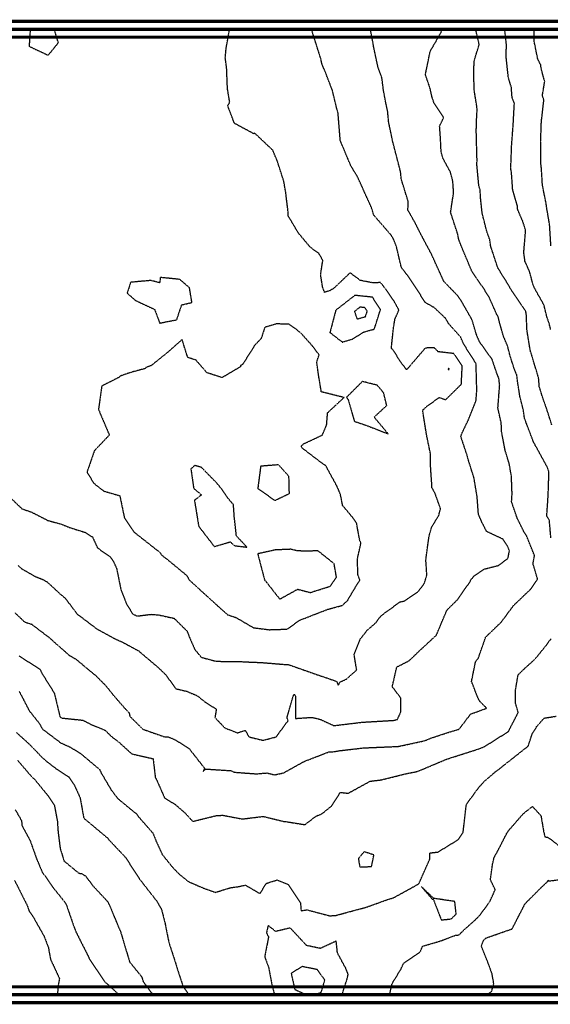
# Model space of a CAD drawing. Extents: x 2040285 to 2064525, y 13692764 to 13704731.
# Drawn here: x 2051029 to 2051362, y 13692764 to 13693382 of the extents above; entities that cross this region are included whole.
import ezdxf

# ---------------------------------------------------------------- set-up
doc = ezdxf.new("R2010")
doc.units = 0
doc.header["$MEASUREMENT"] = 0
doc.linetypes.add('DASHED2', pattern=[0.375, 0.25, -0.125])
doc.linetypes.add('HIDDEN', pattern=[0.375, 0.25, -0.125])
doc.layers.add('C-SURF-EG TRES LAURELS LIDAR (1)', color=7, linetype='Continuous')
doc.layers.add('G-MVIEW', color=6, linetype='Continuous', plot=False)

msp = doc.modelspace()

# ---------------------------------------------------------------- linework, layer by layer
at = {"layer": 'C-SURF-EG TRES LAURELS LIDAR (1)', "color": 245, "linetype": 'HIDDEN', "lineweight": -3}
for points, elevation in [([(2051017.81, 13693086.92), (2051030.64, 13693074.69), (2051036.32, 13693072.8), (2051046.77, 13693067.46), (2051055.41, 13693065.06), (2051060.56, 13693062.98), (2051070.04, 13693060.01), (2051074.8, 13693057.1), (2051078.01, 13693050.18), (2051085.9, 13693044.69), (2051087.81, 13693041.99), (2051089.96, 13693037.35), (2051092.64, 13693024.1), (2051096.05, 13693015.35), (2051100.03, 13693008.76), (2051102.93, 13693007.47), (2051111.54, 13693008.54), (2051116.5, 13693008.13), (2051126.07, 13693006.04), (2051134.18, 13692998), (2051135.69, 13692994.1), (2051139.07, 13692986.48), (2051143.1, 13692981.57), (2051152.42, 13692979.09), (2051164.19, 13692978.88), (2051167.49, 13692978.9), (2051170.43, 13692978.73), (2051181.03, 13692978.29), (2051197, 13692976.96), (2051197.75, 13692976.98), (2051198.66, 13692976.7), (2051215.57, 13692970.77), (2051228.05, 13692966.5), (2051229.06, 13692964.03), (2051230.32, 13692966.11), (2051234.24, 13692967.9), (2051240.66, 13692973.61), (2051239.07, 13692983.35), (2051242.98, 13692993.13), (2051247.35, 13692998.61), (2051252.43, 13693003), (2051255.99, 13693007.68), (2051265.02, 13693014.24), (2051267.67, 13693016.28), (2051270.5, 13693016.88), (2051279.27, 13693022.85), (2051283.06, 13693027.76), (2051284.7, 13693033.24), (2051284.1, 13693042.74), (2051284.95, 13693049.27), (2051286.21, 13693058.16), (2051287.76, 13693063.3), (2051292.19, 13693070.62), (2051293.3, 13693074.85), (2051289.87, 13693084.4), (2051287.91, 13693088), (2051287.84, 13693090.08), (2051286.93, 13693103.13), (2051287.09, 13693108.83), (2051284.61, 13693120.73), (2051282.07, 13693136.59), (2051284.92, 13693139.24), (2051292.55, 13693144.6), (2051296.51, 13693143.22), (2051306.37, 13693152.92), (2051306.94, 13693164.42), (2051301.73, 13693172.15), (2051291.86, 13693173.28), (2051289.32, 13693175.83), (2051283.75, 13693175.62), (2051273.2, 13693163.37), (2051272.45, 13693162.32), (2051271.82, 13693162.21), (2051271.54, 13693162.59), (2051267.95, 13693167.33), (2051263.35, 13693174.79), (2051262.42, 13693175.3), (2051263.75, 13693188.15), (2051264.71, 13693193.91), (2051267.17, 13693199.41), (2051264.08, 13693205.17), (2051258.88, 13693212.6), (2051255.66, 13693216.73), (2051251.15, 13693216.48), (2051242.93, 13693218.07), (2051236.52, 13693222.85), (2051226.4, 13693213.17), (2051223.96, 13693211.69), (2051220.55, 13693210.57), (2051219.32, 13693213.55), (2051218.03, 13693221.72), (2051219.41, 13693230.62), (2051217, 13693234.91), (2051211.56, 13693238.84), (2051204.08, 13693247.78), (2051197.62, 13693258.64), (2051197.58, 13693261.39), (2051196.1, 13693273.49), (2051194.89, 13693280.4), (2051190.89, 13693292.79), (2051187.97, 13693299.77), (2051177.84, 13693309.33), (2051176.63, 13693310.41), (2051175.98, 13693310.12), (2051163.9, 13693316.68), (2051159.74, 13693327.61), (2051160.96, 13693329.94), (2051159.55, 13693338.38), (2051159.02, 13693351.53), (2051158.17, 13693357.75), (2051158.72, 13693363.67), (2051160.85, 13693375.66)], 795), ([(2051362.4, 13693187.3), (2051361.55, 13693190.97), (2051360.09, 13693195.08), (2051358.18, 13693202.8), (2051353.74, 13693210.59), (2051351.56, 13693214.69), (2051349.18, 13693223.64), (2051346.32, 13693230.01), (2051345.58, 13693235.61), (2051346.71, 13693249.49), (2051345.02, 13693254.87), (2051341.75, 13693262.48), (2051341.51, 13693265.03), (2051338.61, 13693275.02), (2051337.84, 13693285.68), (2051337.32, 13693288.82), (2051337.57, 13693292.36), (2051337.96, 13693303.14), (2051338.91, 13693315.56), (2051338.96, 13693316.15), (2051338.97, 13693316.64), (2051339.66, 13693329.2), (2051338.23, 13693332.82), (2051337.76, 13693339.19), (2051335.87, 13693345.43), (2051334.53, 13693358.02), (2051334.65, 13693366), (2051333.58, 13693375.66)], 790), ([(2051027.07, 13692934.38), (2051034.66, 13692927.52), (2051040.34, 13692921.77), (2051042.83, 13692919.08), (2051046.05, 13692916.25), (2051052.2, 13692911.5), (2051059.99, 13692906.49), (2051063.31, 13692901.67), (2051067.05, 13692893.42), (2051069.31, 13692880.8), (2051069.53, 13692880.5), (2051083.68, 13692868.66), (2051084.28, 13692868.33), (2051085.39, 13692866.78), (2051095.5, 13692856.11), (2051104.19, 13692842.77), (2051104.43, 13692842.28), (2051105.49, 13692840.98), (2051115.26, 13692828.48), (2051118.17, 13692823.32), (2051120.35, 13692814.71), (2051122.44, 13692804.2), (2051123.23, 13692801.17), (2051127.08, 13692789.35), (2051127.81, 13692786.81), (2051131.64, 13692775.04), (2051135.3, 13692769.94), (2051135.33, 13692769.83)], 790), ([(2051261.25, 13692769.83), (2051261.33, 13692769.92), (2051262.95, 13692776.89), (2051268.49, 13692785.97), (2051269.97, 13692789.39), (2051280.61, 13692796.84), (2051282.01, 13692800.31), (2051292.67, 13692803.35), (2051302.64, 13692807.12), (2051304.86, 13692807.35), (2051308.33, 13692810.79), (2051314.71, 13692816.44), (2051318, 13692819.74), (2051324.17, 13692828.17), (2051327.63, 13692835.77), (2051324.59, 13692842.01), (2051326.02, 13692852), (2051326.99, 13692856.15), (2051328.5, 13692858.68), (2051334.98, 13692871.26), (2051335.67, 13692872.46), (2051336.4, 13692873.29), (2051345.22, 13692883.42), (2051351, 13692887.96), (2051356.33, 13692882.18), (2051358.02, 13692872.31), (2051358.83, 13692868.88), (2051360.38, 13692868.73), (2051362.09, 13692867.7), (2051371.8, 13692859.98)], 790)]:
    msp.add_lwpolyline(points, dxfattribs=dict(at, elevation=elevation))
at = {"layer": 'C-SURF-EG TRES LAURELS LIDAR (1)', "color": 243, "linetype": 'HIDDEN', "lineweight": -3}
for points, elevation in [([(2051026.2, 13693009.47), (2051032.14, 13693003.76), (2051036.71, 13693002.27), (2051047.69, 13692993.92), (2051049.12, 13692992.73), (2051049.45, 13692992.31), (2051060.29, 13692982.77), (2051064.62, 13692980.28), (2051071.41, 13692974.54), (2051076.87, 13692970.09), (2051083.19, 13692963.73), (2051088.16, 13692957.57), (2051095.6, 13692948.99), (2051097.8, 13692946.79), (2051098.26, 13692944.57), (2051106.49, 13692936.42), (2051120.14, 13692931.65), (2051122.12, 13692931.76), (2051126.74, 13692929.81), (2051135.44, 13692924.37), (2051145.24, 13692911.85), (2051144.28, 13692910.01), (2051145.78, 13692911.45), (2051147.32, 13692911.38), (2051161.84, 13692910.43), (2051163.7, 13692909.51), (2051165.31, 13692909.34), (2051177.9, 13692908.45), (2051184.27, 13692909), (2051189.15, 13692907.84), (2051194.76, 13692909.02), (2051207.58, 13692916.16), (2051207.84, 13692916.25), (2051207.9, 13692916.29), (2051223.33, 13692922.27), (2051225.37, 13692922.19), (2051229.94, 13692922.99), (2051240.17, 13692924.16), (2051244.9, 13692924.73), (2051266.58, 13692925.64), (2051268.43, 13692926), (2051283.47, 13692929.25), (2051287.29, 13692930.86), (2051299.22, 13692934.8), (2051304.93, 13692936.45), (2051312.19, 13692945.94), (2051322.24, 13692949.63), (2051317.88, 13692953.96), (2051316.78, 13692956.13), (2051312.78, 13692966.41), (2051315.3, 13692978.83), (2051317, 13692980.96), (2051321.62, 13692994.12), (2051322.88, 13692995.45), (2051331.43, 13693003.65), (2051337.8, 13693012.31), (2051338.56, 13693013.28), (2051338.95, 13693013.87), (2051349.77, 13693024.23), (2051354.25, 13693030.6), (2051351.35, 13693040.26), (2051352.31, 13693045.4), (2051347.32, 13693057.82), (2051345.48, 13693060.65), (2051341.43, 13693068.88), (2051337.91, 13693079.11), (2051338.22, 13693084.41), (2051337.82, 13693095.04), (2051336.4, 13693103.19), (2051333.9, 13693111.25), (2051331.59, 13693123.35), (2051331.43, 13693128.41), (2051329.32, 13693137.95), (2051330.43, 13693152.37), (2051329.92, 13693156.61), (2051328.65, 13693159.76), (2051325.68, 13693168.47), (2051318.12, 13693179.02), (2051317.62, 13693179.8), (2051315.86, 13693184.03), (2051313.3, 13693192.54), (2051312.47, 13693194.44), (2051306.44, 13693204.96), (2051303.96, 13693208.55), (2051295.84, 13693216.93), (2051295.45, 13693217.36), (2051295.34, 13693217.52), (2051293.66, 13693221.21), (2051287.59, 13693234.56), (2051287.24, 13693235.33), (2051285.93, 13693237.62), (2051280, 13693248.82), (2051277.3, 13693254.26), (2051272.8, 13693262.24), (2051273.07, 13693267.41), (2051268.63, 13693281.72), (2051268.23, 13693286.14), (2051263.45, 13693304.65), (2051263.14, 13693305.68), (2051262.68, 13693308.16), (2051260.71, 13693317.55), (2051260.16, 13693323.93), (2051258.81, 13693330.22), (2051257.47, 13693337.36), (2051256.48, 13693345.32), (2051254.21, 13693351.36), (2051253.51, 13693354.33), (2051251.46, 13693363.95), (2051249.31, 13693375.66)], 793), ([(2051028.12, 13693039.2), (2051030.21, 13693037.22), (2051038.93, 13693032.25), (2051043.78, 13693030.37), (2051046.4, 13693028.84), (2051054.59, 13693021.24), (2051057.39, 13693018.96), (2051058.27, 13693017.92), (2051065.21, 13693008.73), (2051076.56, 13693000.15), (2051077.51, 13692999.41), (2051088.84, 13692993.23), (2051093.73, 13692991.03), (2051103.84, 13692985.54), (2051108.11, 13692981.89), (2051115.77, 13692975.43), (2051119.89, 13692971.5), (2051120.83, 13692970.55), (2051127.22, 13692961.85), (2051133.95, 13692960.23), (2051140.64, 13692957.45), (2051145.66, 13692953.35), (2051152.56, 13692949.07), (2051151.7, 13692943.73), (2051157.88, 13692937.25), (2051165.8, 13692934.18), (2051170.64, 13692935.67), (2051173.16, 13692931.61), (2051181.86, 13692929.48), (2051190.11, 13692931.62), (2051197.61, 13692941.79), (2051196.95, 13692943.73), (2051200.97, 13692957.89), (2051201.29, 13692958.25), (2051201.48, 13692958.23), (2051201.66, 13692958.14), (2051202.32, 13692957.27), (2051202.33, 13692943.2), (2051212.57, 13692943.89), (2051217.83, 13692942.64), (2051226.31, 13692938.7), (2051243.64, 13692940.78), (2051243.83, 13692940.9), (2051245.3, 13692940.91), (2051263.8, 13692942), (2051266.23, 13692942.55), (2051268.45, 13692947.37), (2051268.42, 13692955.92), (2051263, 13692963.09), (2051265.83, 13692975.46), (2051273.65, 13692979.47), (2051280.2, 13692985.76), (2051289.83, 13692994.67), (2051290.63, 13692995.34), (2051297.09, 13693010.67), (2051297.88, 13693011.76), (2051303.7, 13693017.49), (2051311.53, 13693028.56), (2051312.44, 13693030.21), (2051313.99, 13693032.24), (2051320.46, 13693036.86), (2051329.65, 13693039.2), (2051335.66, 13693043.69), (2051336.55, 13693048.44), (2051335.36, 13693051.39), (2051332.6, 13693055.65), (2051322.22, 13693060.52), (2051319.08, 13693066.68), (2051317.1, 13693071.4), (2051316.34, 13693081.56), (2051316.38, 13693082.11), (2051316.14, 13693083.15), (2051314.29, 13693094.22), (2051310.59, 13693105.99), (2051310.27, 13693107.19), (2051310.08, 13693108.04), (2051306.01, 13693120.27), (2051307.42, 13693123.61), (2051310.53, 13693130.03), (2051315.55, 13693142.51), (2051316.08, 13693148.94), (2051315.62, 13693165.48), (2051315.34, 13693166.31), (2051314.92, 13693166.89), (2051307.71, 13693178.28), (2051305.99, 13693182.42), (2051298.38, 13693190.94), (2051296.41, 13693194.32), (2051289.32, 13693201.01), (2051283.59, 13693204.24), (2051280, 13693210.06), (2051273.39, 13693220.11), (2051268.72, 13693226.18), (2051265.6, 13693239.4), (2051263.87, 13693243.64), (2051263.32, 13693244.68), (2051262.6, 13693246.12), (2051251.38, 13693259.03), (2051250.07, 13693263.49), (2051245.76, 13693272.99), (2051241.28, 13693282.91), (2051236.99, 13693289.96), (2051231.64, 13693302.73), (2051230.37, 13693305.89), (2051229.45, 13693317.31), (2051229.1, 13693321.57), (2051229, 13693323.09), (2051228.26, 13693325.44), (2051225.41, 13693337.36), (2051221.64, 13693347.11), (2051218.82, 13693354), (2051218.54, 13693355.36), (2051218.06, 13693357.38), (2051212.3, 13693375.66)], 794), ([(2051035.75, 13693375.66), (2051035.03, 13693364.96), (2051047.02, 13693359.35), (2051053.4, 13693367.23), (2051050.83, 13693375.66)], 796), ([(2051362.59, 13693056.49), (2051361.61, 13693067.49), (2051360, 13693070.31), (2051360.9, 13693083.46), (2051360.93, 13693083.97), (2051360.9, 13693084.14), (2051361.38, 13693098.01), (2051360.04, 13693101.43), (2051351.73, 13693116.54), (2051351.66, 13693116.65), (2051351.55, 13693116.95), (2051346.03, 13693131.45), (2051345.3, 13693136.7), (2051343.15, 13693145.16), (2051341.66, 13693154.53), (2051341.16, 13693158.73), (2051339.51, 13693162.79), (2051336.97, 13693170.76), (2051335.35, 13693177.05), (2051332.87, 13693182.78), (2051330.04, 13693192.78), (2051329.58, 13693195.01), (2051328.81, 13693196.22), (2051323.96, 13693207.14), (2051320.4, 13693212.99), (2051312.96, 13693223.77), (2051306.23, 13693239.89), (2051304.81, 13693243.46), (2051304.04, 13693247.3), (2051299.62, 13693260.79), (2051301.51, 13693273.14), (2051301.17, 13693278.12), (2051300.91, 13693280.76), (2051299.5, 13693286.09), (2051294.89, 13693294.48), (2051293.67, 13693298.76), (2051293.29, 13693306.95), (2051292.72, 13693314.94), (2051295.27, 13693320.16), (2051289.17, 13693329.48), (2051288.02, 13693332.93), (2051286.68, 13693338.76), (2051283.81, 13693347.18), (2051286.81, 13693361.84), (2051287.72, 13693363.42), (2051293.7, 13693373.72), (2051293.96, 13693375.66)], 792), ([(2051363.16, 13693127.35), (2051359.88, 13693137.63), (2051357.66, 13693143.77), (2051355.32, 13693151.33), (2051354.87, 13693156.84), (2051350.21, 13693172.22), (2051349.88, 13693173.27), (2051349.55, 13693174.56), (2051347.59, 13693186.58), (2051347.13, 13693197.28), (2051346.81, 13693198.56), (2051346.08, 13693199.85), (2051338.22, 13693211.2), (2051335.4, 13693216.04), (2051329.31, 13693225.84), (2051324.79, 13693239.48), (2051324.18, 13693243.75), (2051322.16, 13693249.43), (2051319.44, 13693260.35), (2051318.44, 13693269.76), (2051318.15, 13693274.87), (2051317.38, 13693277.37), (2051316.03, 13693291.7), (2051316.27, 13693293.03), (2051316.17, 13693295.36), (2051315.73, 13693311.98), (2051316.06, 13693322.09), (2051316.29, 13693324.67), (2051316.09, 13693327.19), (2051314.36, 13693337.87), (2051314.26, 13693347.5), (2051314.34, 13693355.62), (2051317.58, 13693366.06), (2051315.62, 13693374.53), (2051315.48, 13693375.66)], 791), ([(2051362.6, 13693239.74), (2051361.77, 13693253.05), (2051360, 13693263.29), (2051359.67, 13693265.76), (2051359.33, 13693267.52), (2051357.27, 13693277.91), (2051356.62, 13693288.62), (2051356.27, 13693291.23), (2051356.23, 13693294.13), (2051356.16, 13693305.17), (2051356.6, 13693317.34), (2051356.6, 13693317.85), (2051356.71, 13693318.58), (2051358.17, 13693331.16), (2051357.25, 13693334.13), (2051358.7, 13693342.84), (2051356.67, 13693350.22), (2051356.17, 13693353.26), (2051354.32, 13693357.04), (2051352, 13693368.48), (2051352, 13693375.66)], 789), ([(2051028.74, 13692982.47), (2051038.31, 13692976.33), (2051042.02, 13692973.83), (2051043.04, 13692971.6), (2051050.85, 13692959.13), (2051054.35, 13692944.5), (2051054.69, 13692943.91), (2051054.97, 13692943.7), (2051055.39, 13692943.5), (2051068.82, 13692942.1), (2051074.1, 13692939.35), (2051082.72, 13692935.82), (2051086.58, 13692932), (2051091.4, 13692928.32), (2051099.47, 13692920.98), (2051112.86, 13692917.94), (2051114.29, 13692905.96), (2051114.52, 13692905.6), (2051114.9, 13692905.09), (2051120.09, 13692893.31), (2051126.87, 13692889.13), (2051132.91, 13692883.92), (2051137.77, 13692878.59), (2051152.59, 13692882.23), (2051155.04, 13692882.35), (2051156.28, 13692882.53), (2051168.86, 13692880.12), (2051174.7, 13692880.84), (2051182.04, 13692881.72), (2051194.88, 13692878.57), (2051195.21, 13692878.6), (2051195.66, 13692878.57), (2051208.17, 13692876.56), (2051215.26, 13692881.97), (2051218.81, 13692883.31), (2051224.97, 13692888.36), (2051230.41, 13692896.82), (2051235.33, 13692896.25), (2051249.14, 13692903.83), (2051256.12, 13692904.67), (2051271.21, 13692908.43), (2051275.17, 13692909.2), (2051279.11, 13692910.05), (2051296.76, 13692917.49), (2051299.88, 13692918.52), (2051317.76, 13692924.23), (2051320.78, 13692925.46), (2051335.87, 13692934.96), (2051342.04, 13692946.89), (2051340.29, 13692952.94), (2051340.27, 13692960.39), (2051341.99, 13692970.56), (2051346.03, 13692974.5), (2051352.78, 13692980.63), (2051360.6, 13692990.26), (2051361.15, 13692991.36), (2051362.71, 13692993.12)], 792), ([(2051028.78, 13692960.09), (2051029.35, 13692959.2), (2051035.1, 13692948.11), (2051041.34, 13692940.21), (2051043.45, 13692936.54), (2051054.82, 13692927.94), (2051060.84, 13692925.19), (2051067.24, 13692921.33), (2051079.38, 13692911.09), (2051080.35, 13692908.94), (2051086.64, 13692898.23), (2051090.67, 13692892.97), (2051101.41, 13692884.12), (2051102.45, 13692883.36), (2051104.48, 13692880.64), (2051112.78, 13692871.23), (2051114.53, 13692866.77), (2051118.64, 13692857.83), (2051124.98, 13692849.93), (2051129.2, 13692845.57), (2051135.1, 13692840.8), (2051144.48, 13692836.75), (2051151.93, 13692834.07), (2051161.63, 13692837.05), (2051165.44, 13692837.51), (2051170.88, 13692838.59), (2051179.9, 13692833.33), (2051183.99, 13692839.73), (2051190.64, 13692841.83), (2051197.74, 13692839.01), (2051205.41, 13692827.32), (2051205.78, 13692822.51), (2051209.4, 13692823.12), (2051223.77, 13692819.36), (2051227.73, 13692819.64), (2051241.3, 13692823.32), (2051246.27, 13692824.61), (2051260.39, 13692829.67), (2051263.76, 13692830.66), (2051278.95, 13692839.01), (2051279.64, 13692839.35), (2051286.66, 13692855.14), (2051286.61, 13692858.81), (2051291.76, 13692859.4), (2051304.49, 13692867.23), (2051307.5, 13692871.79), (2051309.33, 13692887.93), (2051309.62, 13692889.39), (2051317.75, 13692900.5), (2051318.4, 13692901), (2051320.57, 13692903.55), (2051327.47, 13692909.45), (2051330.28, 13692911.61), (2051348.36, 13692925.89), (2051350.79, 13692933.35), (2051353.68, 13692938.11), (2051358.36, 13692943.44), (2051365.82, 13692944.59)], 791), ([(2051027.65, 13692917.11), (2051035.6, 13692907.83), (2051037.12, 13692906.18), (2051038.53, 13692904.94), (2051046.76, 13692894.86), (2051050.89, 13692888.68), (2051052.78, 13692878.61), (2051053.19, 13692872.43), (2051054.5, 13692861.81), (2051056.94, 13692853.8), (2051066.21, 13692846.11), (2051067.94, 13692845.87), (2051070.37, 13692844.46), (2051075.38, 13692837.87), (2051084.25, 13692828.39), (2051085.53, 13692825.97), (2051091.22, 13692812.15), (2051092.44, 13692809.46), (2051092.61, 13692808.79), (2051097.8, 13692791.54), (2051098.08, 13692790.48), (2051105.68, 13692781.14), (2051106.66, 13692778.12), (2051112.76, 13692769.83)], 789), ([(2051026.37, 13692885.96), (2051030.31, 13692879.02), (2051030.47, 13692876.13), (2051035.7, 13692866.5), (2051039.47, 13692855.82), (2051043.1, 13692847.12), (2051050.09, 13692837.05), (2051055.85, 13692829.96), (2051058.27, 13692826.74), (2051062.53, 13692814.29), (2051063.74, 13692811.08), (2051064.43, 13692809.29), (2051072.49, 13692793.32), (2051072.82, 13692792.51), (2051082.57, 13692778.04), (2051082.69, 13692777.82), (2051084.03, 13692776.72), (2051091.48, 13692769.83)], 788), ([(2051025.92, 13692841.55), (2051034.11, 13692825.3), (2051035.01, 13692822.33), (2051037.03, 13692819.67), (2051044.28, 13692806.86), (2051047.12, 13692799.57), (2051048.46, 13692792.11), (2051054.08, 13692779.99), (2051053.31, 13692775.77), (2051052.79, 13692769.83)], 787), ([(2051322.74, 13692769.83), (2051325.46, 13692772.12), (2051326.72, 13692776.89), (2051325.63, 13692783.06), (2051322.68, 13692791.03), (2051318.89, 13692800.48), (2051320.31, 13692803.98), (2051320.79, 13692804.4), (2051321.81, 13692805.43), (2051338.22, 13692811.15), (2051346.26, 13692826.75), (2051347.87, 13692828.48), (2051356.19, 13692836.82), (2051360.84, 13692841.17), (2051360.94, 13692841.67), (2051361.27, 13692841.22), (2051378.23, 13692843.31)], 789), ([(2051231.48, 13692769.83), (2051234.61, 13692779.65), (2051235.35, 13692782.62), (2051233.93, 13692786.16), (2051228.6, 13692796.1), (2051227.8, 13692803.46), (2051217.81, 13692798.88), (2051209.2, 13692800.74), (2051198.96, 13692811.73), (2051189.86, 13692809.55), (2051185.08, 13692813.28), (2051184.02, 13692808.63), (2051185.35, 13692806.22), (2051182.91, 13692793.67), (2051185.41, 13692786.98), (2051187.55, 13692775.71), (2051189.1, 13692769.83)], 791), ([(2051214.14, 13692769.83), (2051218.46, 13692771.45), (2051220.64, 13692779.07), (2051215.89, 13692785.62), (2051206.27, 13692787.55), (2051199.57, 13692783.16), (2051201.82, 13692773.13), (2051209.06, 13692769.83)], 792)]:
    msp.add_lwpolyline(points, dxfattribs=dict(at, elevation=elevation))
for points, elevation in [([(2051113.8, 13693199.91), (2051117.02, 13693191.28), (2051127.73, 13693193.37), (2051130.81, 13693202.71), (2051137.25, 13693204.21), (2051135.71, 13693213.47), (2051129.62, 13693218.7), (2051117.37, 13693219.92), (2051117.1, 13693216.57), (2051111.45, 13693218.01), (2051098.77, 13693216.89), (2051096.56, 13693210.09), (2051101.84, 13693205.47), (2051113.8, 13693199.91)], 796), ([(2051255.63, 13693199.8), (2051250.6, 13693207.52), (2051239.51, 13693208.69), (2051227.35, 13693199.16), (2051227.43, 13693198.92), (2051223.88, 13693185.36), (2051231.68, 13693179.34), (2051238.03, 13693181.27), (2051245.13, 13693185.69), (2051251.73, 13693187.51), (2051255.63, 13693199.8)], 796), ([(2051247.28, 13693198.77), (2051245.86, 13693200.95), (2051242.73, 13693201.28), (2051239.3, 13693198.59), (2051240.91, 13693193.85), (2051246.18, 13693195.3), (2051247.28, 13693198.77)], 797), ([(2051242.69, 13693029.91), (2051241.49, 13693033.24), (2051241.08, 13693043.01), (2051243.35, 13693053.26), (2051242.63, 13693054.69), (2051240.59, 13693065.82), (2051237.75, 13693069.73), (2051231.86, 13693076.79), (2051230.46, 13693083.77), (2051228.22, 13693089.1), (2051221.62, 13693101.08), (2051221.49, 13693101.47), (2051221.39, 13693101.82), (2051219.5, 13693102.89), (2051206.64, 13693112.71), (2051206.14, 13693113.29), (2051205.96, 13693114.32), (2051207.48, 13693115.58), (2051219.06, 13693120.99), (2051221.8, 13693127.31), (2051222.42, 13693135.01), (2051232.71, 13693144.59), (2051218.47, 13693148.13), (2051216.71, 13693158.82), (2051215.6, 13693166.8), (2051217.07, 13693171.36), (2051212.64, 13693177.23), (2051205.78, 13693184.85), (2051202.89, 13693187.2), (2051198.27, 13693190.56), (2051190.21, 13693190.79), (2051182.96, 13693188.59), (2051180.71, 13693181.62), (2051176.74, 13693177.46), (2051169.06, 13693165.3), (2051167.83, 13693164.77), (2051168.09, 13693164.09), (2051156.17, 13693157.08), (2051146.73, 13693160.09), (2051139.79, 13693168.02), (2051134.59, 13693169.74), (2051131.08, 13693180.95), (2051121.55, 13693172.54), (2051111.65, 13693164.61), (2051108.55, 13693163.49), (2051107.76, 13693162.71), (2051099.77, 13693160.58), (2051092.51, 13693158.18), (2051091.6, 13693157.29), (2051080.65, 13693151.75), (2051078.57, 13693136.85), (2051078.9, 13693136.66), (2051079.69, 13693134.43), (2051085.42, 13693121.04), (2051076.32, 13693111.51), (2051076.12, 13693111.28), (2051076.05, 13693111.27), (2051071.39, 13693097.84), (2051075.63, 13693090.78), (2051081.95, 13693085.85), (2051091.97, 13693082.98), (2051094.79, 13693069.35), (2051098.38, 13693063.71), (2051100.95, 13693060.11), (2051117.4, 13693047.19), (2051118.06, 13693045.82), (2051121.97, 13693042.84), (2051133.8, 13693033.05), (2051135.72, 13693029.94), (2051145.83, 13693020.74), (2051154.65, 13693012.72), (2051159.65, 13693008.26), (2051164.94, 13693006.52), (2051175.86, 13693000.13), (2051185.79, 13692998.89), (2051197.09, 13692999.25), (2051204.76, 13693004.76), (2051213.58, 13693008.24), (2051222.64, 13693011.71), (2051231.67, 13693014.17), (2051234.9, 13693017.17), (2051241.57, 13693028.44), (2051242.69, 13693029.91)], 796), ([(2051298.66, 13693162.3), (2051298.67, 13693162.54), (2051298.56, 13693162.71), (2051298.21, 13693162.75), (2051298, 13693162.24), (2051298.44, 13693162.09), (2051298.66, 13693162.3)], 796), ([(2051253.59, 13693152.31), (2051244.21, 13693154.63), (2051234.34, 13693144.75), (2051235.27, 13693143.36), (2051239.22, 13693129.65), (2051246.28, 13693127.28), (2051260.41, 13693121.8), (2051251.64, 13693132.29), (2051259.52, 13693139.58), (2051257.58, 13693147.51), (2051253.59, 13693152.31)], 796), ([(2051165.16, 13693057.74), (2051163.86, 13693069.55), (2051163.31, 13693077.4), (2051160.74, 13693080.3), (2051154.57, 13693088.89), (2051152.03, 13693091.72), (2051143.29, 13693100.69), (2051139, 13693101.93), (2051136.61, 13693099.79), (2051136.89, 13693097.8), (2051138.37, 13693087.56), (2051143.24, 13693083.5), (2051138.83, 13693080.07), (2051141.51, 13693063.76), (2051151.31, 13693051.07), (2051161.3, 13693054.01), (2051163.92, 13693051.62), (2051171.81, 13693050.67), (2051165.16, 13693057.74)], 797), ([(2051189.32, 13693079.98), (2051198.42, 13693084.34), (2051198.14, 13693095.07), (2051191.6, 13693102.36), (2051180.41, 13693101.46), (2051178.6, 13693087.53), (2051189.32, 13693079.98)], 797), ([(2051203.04, 13693048.45), (2051199.39, 13693049.35), (2051189.53, 13693048.92), (2051178.53, 13693046.5), (2051182.85, 13693030.12), (2051184.16, 13693028.57), (2051192.38, 13693018.06), (2051203.63, 13693024.29), (2051211.56, 13693022.22), (2051224.09, 13693026.16), (2051227.99, 13693031.77), (2051226.5, 13693040.32), (2051216.35, 13693048.39), (2051208.17, 13693048.1), (2051203.04, 13693048.45)], 797), ([(2051241.71, 13692855.18), (2051242.64, 13692850.14), (2051249.96, 13692850.22), (2051251.5, 13692857.55), (2051245.32, 13692859.56), (2051241.71, 13692855.18)], 791), ([(2051288.86, 13692830.45), (2051281.33, 13692837.64), (2051288.08, 13692829.84), (2051288.74, 13692829.81), (2051293.77, 13692816.78), (2051300.03, 13692817.41), (2051303.12, 13692820.48), (2051302.26, 13692828.35), (2051289.22, 13692830.27), (2051288.86, 13692830.45)], 791)]:
    msp.add_lwpolyline(points, close=True, dxfattribs=dict(at, elevation=elevation))
at = {"layer": 'G-MVIEW', "linetype": 'DASHED2', "const_width": 2, "flags": 128}
for points in [[(2050385.77, 13693380.66), (2052135.73, 13693380.66), (2052135.73, 13692764.83), (2050385.57, 13692764.83)], [(2050390.77, 13693375.66), (2052130.73, 13693375.66), (2052130.73, 13692769.83), (2050390.57, 13692769.83)], [(2050395.77, 13693370.66), (2052125.73, 13693370.66), (2052125.73, 13692774.83), (2050395.57, 13692774.83)]]:
    msp.add_lwpolyline(points, close=True, dxfattribs=at)

doc.saveas('drawing.dxf')
